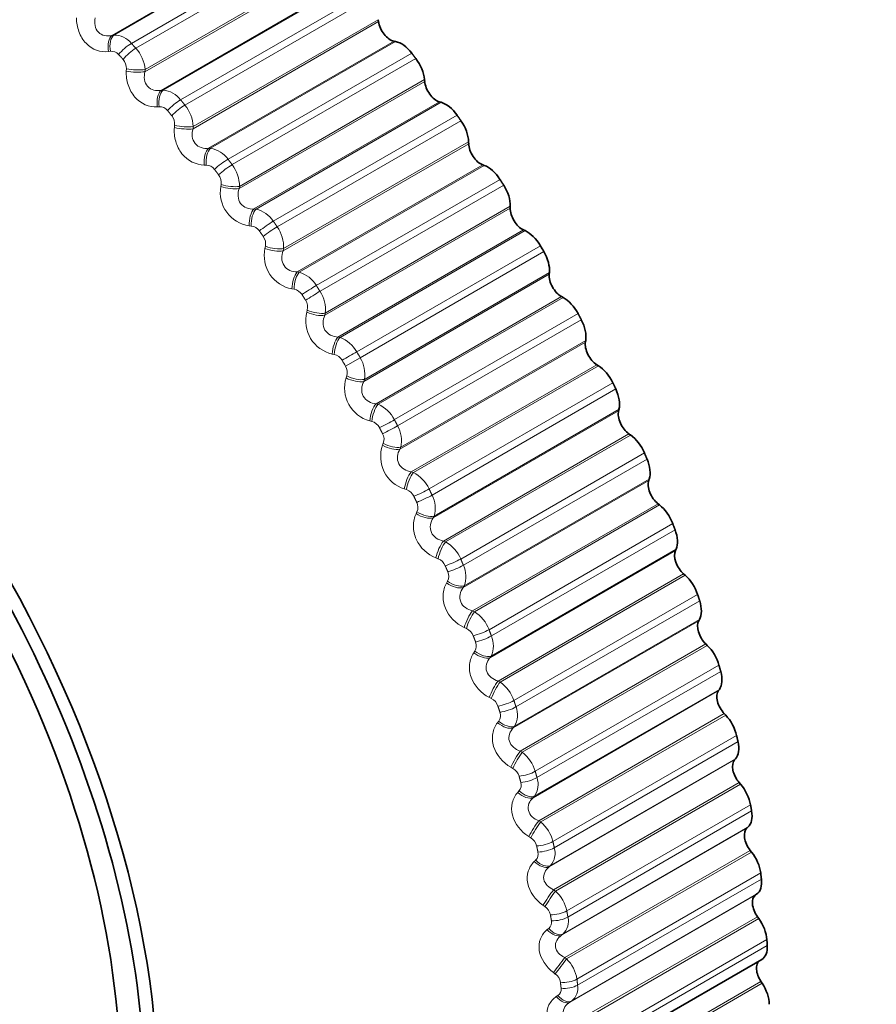
# Model space of a CAD drawing. Units: millimetres. Extents: x 0 to 771, y 0 to 1164.
# Drawn here: x 157 to 168, y 143 to 156 of the extents above; entities that cross this region are included whole.
import ezdxf
from ezdxf import colors
from ezdxf.entities.mleader import LeaderData, LeaderLine
from ezdxf.math import Vec2, Vec3

# ---------------------------------------------------------------- set-up
doc = ezdxf.new("R2010")
doc.units = ezdxf.units.MM
doc.layers.add('DV6_Défaut', color=7, linetype='Continuous')
doc.layers.add('Défaut', color=7, linetype='Continuous')

# ---------------------------------------------------------------- blocks, each defined once
blk = doc.blocks.new('_DOT')
at = {"color": 0}
blk.add_line((0, 0), (-1, 0), dxfattribs=at)
at = {"color": 0, "const_width": 0.333}
blk.add_lwpolyline([(-0.1665, 0, 1), (0.1665, 0, 1)], format="xyb", close=True, dxfattribs=at)
blk = doc.blocks.new('SE5')
at = {"layer": 'DV6_Défaut', "color": 7, "linetype": 'Continuous', "lineweight": 18}
for p, q in [((157.713, 155.434), (160.118, 156.822)), ((157.738, 155.438), (160.136, 156.822)), ((157.966, 155.33), (160.347, 156.705)), ((158.024, 155.267), (160.405, 156.641)), ((158.142, 154.962), (160.546, 156.35)), ((158.143, 154.992), (160.541, 156.376)), ((158.351, 154.721), (160.756, 156.11)), ((158.377, 154.723), (160.775, 156.108)), ((158.604, 154.598), (160.986, 155.973)), ((158.66, 154.531), (161.041, 155.906)), ((158.765, 154.223), (161.17, 155.612)), ((158.768, 154.253), (161.166, 155.637)), ((157.713, 155.434), (157.738, 155.438)), ((158.966, 153.97), (161.371, 155.358)), ((158.992, 153.97), (161.39, 155.355)), ((157.694, 155.227), (157.669, 155.224)), ((159.219, 153.829), (161.6, 155.203)), ((159.272, 153.759), (161.653, 155.133)), ((157.9, 154.97), (157.901, 155)), ((158.143, 154.992), (158.142, 154.962)), ((159.363, 153.449), (161.768, 154.837)), ((159.367, 153.477), (161.765, 154.862)), ((158.351, 154.721), (158.377, 154.723)), ((159.555, 153.184), (161.96, 154.573)), ((159.582, 153.183), (161.98, 154.567)), ((158.327, 154.509), (158.302, 154.507)), ((159.806, 153.025), (162.187, 154.4)), ((158.524, 154.24), (158.527, 154.269)), ((159.857, 152.952), (162.238, 154.327)), ((158.768, 154.253), (158.765, 154.223)), ((159.933, 152.642), (162.338, 154.03)), ((159.939, 152.67), (162.337, 154.054)), ((158.966, 153.97), (158.992, 153.97)), ((160.115, 152.368), (162.52, 153.756)), ((158.937, 153.753), (158.911, 153.753)), ((160.142, 152.364), (162.54, 153.749)), ((159.124, 153.473), (159.129, 153.501)), ((160.363, 152.192), (162.744, 153.567)), ((159.367, 153.477), (159.363, 153.449)), ((160.411, 152.117), (162.792, 153.492)), ((159.555, 153.184), (159.582, 153.183)), ((160.472, 151.807), (162.877, 153.196)), ((160.48, 151.835), (162.877, 153.219)), ((159.52, 152.963), (159.494, 152.965)), ((160.644, 151.525), (163.048, 152.913)), ((160.671, 151.52), (163.069, 152.904)), ((159.697, 152.674), (159.703, 152.702)), ((159.939, 152.67), (159.933, 152.642)), ((160.887, 151.333), (163.268, 152.708)), ((160.932, 151.256), (163.313, 152.631)), ((160.115, 152.368), (160.142, 152.364)), ((160.986, 150.975), (163.384, 152.36)), ((160.978, 150.949), (163.382, 152.338)), ((160.074, 152.144), (160.047, 152.148)), ((161.137, 150.66), (163.542, 152.048)), ((161.165, 150.653), (163.563, 152.037)), ((160.239, 151.846), (160.246, 151.873)), ((160.48, 151.835), (160.472, 151.807)), ((161.375, 150.454), (163.756, 151.828)), ((161.417, 150.374), (163.798, 151.749)), ((160.644, 151.525), (160.671, 151.52)), ((161.447, 150.072), (163.852, 151.46)), ((161.457, 150.097), (163.855, 151.481)), ((160.595, 151.298), (160.569, 151.304)), ((160.742, 151.146), (160.932, 151.256)), ((161.594, 149.777), (163.999, 151.166)), ((161.621, 149.768), (164.019, 151.153)), ((160.748, 150.994), (160.757, 151.02)), ((160.986, 150.975), (160.978, 150.949)), ((161.825, 149.557), (164.207, 150.932)), ((161.863, 149.477), (164.245, 150.852)), ((161.137, 150.66), (161.165, 150.653)), ((161.877, 149.18), (164.282, 150.568)), ((161.889, 149.204), (164.287, 150.588)), ((161.082, 150.432), (161.055, 150.439)), ((162.011, 148.881), (164.416, 150.269)), ((162.038, 148.871), (164.436, 150.255)), ((161.221, 150.122), (161.231, 150.148)), ((161.457, 150.097), (161.447, 150.072)), ((162.235, 148.648), (164.616, 150.023)), ((162.269, 148.567), (164.65, 149.942)), ((161.594, 149.777), (161.621, 149.768)), ((162.28, 148.3), (164.678, 149.684)), ((161.531, 149.548), (161.504, 149.557)), ((162.267, 148.277), (164.672, 149.666)), ((162.387, 147.976), (164.792, 149.365)), ((162.414, 147.964), (164.812, 149.349)), ((161.657, 149.235), (161.668, 149.259)), ((161.889, 149.204), (161.877, 149.18)), ((162.602, 147.732), (164.983, 149.107)), ((162.632, 147.651), (165.014, 149.026)), ((162.011, 148.881), (162.038, 148.871)), ((161.94, 148.652), (161.914, 148.662)), ((162.614, 147.369), (165.018, 148.757)), ((162.628, 147.39), (165.026, 148.775)), ((162.719, 147.067), (165.124, 148.456)), ((162.745, 147.054), (165.143, 148.438)), ((162.051, 148.337), (162.064, 148.36)), ((162.28, 148.3), (162.267, 148.277)), ((162.925, 146.814), (165.306, 148.188)), ((162.951, 146.732), (165.332, 148.107)), ((162.387, 147.976), (162.414, 147.964)), ((162.308, 147.748), (162.281, 147.76)), ((162.916, 146.46), (165.321, 147.848)), ((162.932, 146.48), (165.33, 147.864)), ((163.006, 146.159), (165.411, 147.547)), ((163.032, 146.144), (165.43, 147.529)), ((162.403, 147.433), (162.417, 147.454)), ((162.628, 147.39), (162.614, 147.369)), ((163.201, 145.897), (165.582, 147.272)), ((163.223, 145.816), (165.605, 147.19)), ((162.719, 147.067), (162.745, 147.054)), ((163.172, 145.555), (165.577, 146.943)), ((163.189, 145.573), (165.587, 146.957)), ((162.632, 146.84), (162.606, 146.854)), ((163.246, 145.256), (165.651, 146.644)), ((163.272, 145.24), (165.67, 146.624)), ((162.712, 146.527), (162.727, 146.547)), ((162.932, 146.48), (162.916, 146.46)), ((163.43, 144.986), (165.811, 146.361)), ((163.448, 144.906), (165.829, 146.281)), ((163.006, 146.159), (163.032, 146.144)), ((163.38, 144.657), (165.785, 146.046)), ((163.399, 144.674), (165.797, 146.059)), ((162.91, 145.934), (162.885, 145.949)), ((163.439, 144.362), (165.844, 145.751)), ((163.464, 144.345), (165.862, 145.73)), ((162.974, 145.624), (162.99, 145.642)), ((163.189, 145.573), (163.172, 145.555)), ((163.61, 144.087), (165.992, 145.462)), ((163.624, 144.008), (166.005, 145.383)), ((163.246, 145.256), (163.272, 145.24)), ((163.54, 143.773), (165.945, 145.161)), ((163.56, 143.788), (165.958, 145.173)), ((163.142, 145.034), (163.117, 145.05)), ((163.583, 143.483), (165.987, 144.872)), ((163.607, 143.465), (166.005, 144.849)), ((163.189, 144.728), (163.207, 144.745)), ((163.399, 144.674), (163.38, 144.657)), ((163.741, 143.204), (166.123, 144.579)), ((163.75, 143.126), (166.132, 144.501)), ((163.439, 144.362), (163.464, 144.345)), ((163.651, 142.906), (166.056, 144.294)), ((163.672, 142.919), (166.07, 144.304)), ((163.326, 144.144), (163.301, 144.162)), ((163.677, 142.623), (166.082, 144.011)), ((163.7, 142.604), (166.098, 143.988)), ((163.356, 143.845), (163.375, 143.86)), ((163.56, 143.788), (163.54, 143.773)), ((163.822, 142.341), (166.203, 143.716)), ((163.827, 142.265), (166.208, 143.64)), ((163.583, 143.483), (163.607, 143.465)), ((163.461, 143.27), (163.437, 143.288)), ((163.721, 141.786), (166.126, 143.174)), ((163.744, 141.766), (166.142, 143.15)), ((163.474, 142.978), (163.494, 142.991)), ((163.672, 142.919), (163.651, 142.906))]:
    blk.add_line(p, q, dxfattribs=at)
at = {"layer": 'DV6_Défaut', "color": 7, "linetype": 'Continuous', "lineweight": 35}
for p, q in [((161.17, 155.612), (161.166, 155.637)), ((161.39, 155.355), (161.371, 155.358)), ((161.768, 154.837), (161.765, 154.862)), ((161.98, 154.567), (161.96, 154.573)), ((162.338, 154.03), (162.337, 154.054)), ((162.54, 153.749), (162.52, 153.756)), ((162.877, 153.196), (162.877, 153.219)), ((163.069, 152.904), (163.048, 152.913)), ((163.382, 152.338), (163.384, 152.36)), ((163.563, 152.037), (163.542, 152.048)), ((163.852, 151.46), (163.855, 151.481)), ((164.019, 151.153), (163.999, 151.166)), ((164.282, 150.568), (164.287, 150.588)), ((164.436, 150.255), (164.416, 150.269)), ((164.672, 149.666), (164.678, 149.684)), ((164.812, 149.349), (164.792, 149.365)), ((165.018, 148.757), (165.026, 148.775)), ((165.143, 148.438), (165.124, 148.456)), ((165.321, 147.848), (165.33, 147.864)), ((165.43, 147.529), (165.411, 147.547)), ((165.577, 146.943), (165.587, 146.957)), ((165.67, 146.624), (165.651, 146.644)), ((165.785, 146.046), (165.797, 146.059)), ((165.862, 145.73), (165.844, 145.751)), ((165.945, 145.161), (165.958, 145.173)), ((166.005, 144.849), (165.987, 144.872)), ((166.056, 144.294), (166.07, 144.304)), ((166.098, 143.988), (166.082, 144.011)), ((163.739, 142.075), (166.136, 143.459)), ((166.142, 143.15), (166.126, 143.174))]:
    blk.add_line(p, q, dxfattribs=at)
at = {"layer": 'DV6_Défaut', "color": 7, "linetype": 'Continuous', "lineweight": 18}
for centre, radius, start, end in [((157.739, 155.144), 0.294, 39.2757, 90.1565), ((157.708, 155.106), 0.122, 40.6108, 96.614), ((157.665, 154.947), 0.481, 5.3602, 41.6975), ((157.728, 155.008), 0.173, 357.1216, 41.2742), ((158.351, 154.407), 0.318, 37.1105, 85.3807), ((158.294, 154.23), 0.474, 2.7825, 39.5038), ((158.332, 154.38), 0.13, 38.2282, 92.247), ((158.355, 154.285), 0.172, 354.6202, 39.0702), ((158.939, 153.632), 0.342, 35.0205, 80.9528), ((158.903, 153.477), 0.464, 0.0586, 37.3742), ((158.933, 153.617), 0.137, 35.9589, 88.1401), ((158.96, 153.525), 0.17, 351.9739, 36.9209), ((159.554, 153.398), 0.436, 170.066, 262.042), ((159.499, 152.826), 0.366, 32.9782, 76.8471), ((159.506, 152.82), 0.144, 33.7723, 84.2841), ((159.489, 152.692), 0.45, 357.169, 35.295), ((159.539, 152.733), 0.167, 349.1689, 34.8099), ((160.129, 152.581), 0.441, 167.9404, 259.3749), ((160.029, 151.991), 0.39, 30.9616, 73.0356), ((160.05, 151.995), 0.15, 31.642, 80.6663), ((160.049, 151.879), 0.433, 354.0923, 33.2527), ((160.089, 151.912), 0.162, 346.1901, 32.7209), ((160.669, 151.736), 0.444, 165.6324, 256.9402), ((160.526, 151.134), 0.412, 28.9524, 69.4901), ((139.782, 139.045), 24.422, 30, 30.2098), ((160.561, 151.146), 0.156, 29.5457, 77.2717), ((139.773, 139.04), 24.213, 30, 30.2098), ((160.578, 151.042), 0.414, 350.805, 31.2341), ((160.607, 151.066), 0.157, 343.0218, 30.6373), ((161.172, 150.866), 0.443, 163.1274, 254.72), ((160.99, 150.258), 0.432, 26.935, 66.1831), ((161.038, 150.276), 0.162, 27.4634, 74.0842), ((161.075, 150.183), 0.392, 347.2815, 29.2251), ((161.09, 150.2), 0.151, 339.6479, 28.5414), ((161.635, 149.975), 0.438, 160.4095, 252.6981), ((161.418, 149.368), 0.449, 24.8952, 63.0889), ((161.477, 149.39), 0.166, 25.3772, 71.0877), ((161.536, 149.308), 0.368, 343.4945, 27.2102), ((161.536, 149.318), 0.144, 336.0522, 26.4134), ((161.808, 148.469), 0.463, 22.8196, 60.1838), ((161.878, 148.494), 0.17, 23.2703, 68.2663), ((161.958, 148.421), 0.344, 339.4157, 25.1714), ((161.942, 148.424), 0.137, 332.2195, 24.2312), ((162.159, 147.565), 0.474, 20.695, 57.4461), ((162.237, 147.591), 0.172, 21.1266, 65.6049), ((162.338, 147.525), 0.32, 335.0171, 23.0871), ((162.307, 147.523), 0.13, 328.1369, 21.9689), ((162.469, 146.661), 0.48, 18.5074, 54.8563), ((162.553, 146.686), 0.173, 18.9296, 63.0897), ((162.628, 146.62), 0.123, 323.7946, 19.5963), ((162.675, 146.626), 0.296, 330.2726, 20.9303), ((162.737, 145.762), 0.483, 16.2423, 52.3968), ((162.826, 145.783), 0.173, 16.6627, 60.7075), ((162.903, 145.718), 0.116, 319.1888, 17.0778), ((162.966, 145.728), 0.272, 325.161, 18.6667), ((162.963, 144.871), 0.481, 13.8835, 50.0521), ((163.052, 144.888), 0.171, 14.3075, 58.4467), ((163.13, 144.823), 0.109, 314.3233, 14.3718), ((163.208, 144.836), 0.25, 319.6698, 16.2527), ((163.145, 143.993), 0.475, 11.4133, 47.8081), ((163.232, 144.004), 0.168, 11.8444, 56.2966), ((163.31, 143.94), 0.103, 309.2125, 11.4308), ((163.401, 143.954), 0.23, 313.7998, 13.6335), ((163.282, 143.133), 0.465, 8.8115, 45.6521), ((163.365, 143.137), 0.164, 9.2512, 54.2477), ((163.44, 143.072), 0.0976, 303.8841, 8.2015), ((163.543, 143.087), 0.211, 307.5708, 10.7423)]:
    blk.add_arc(centre, radius, start, end, dxfattribs=at)
at = {"layer": 'DV6_Défaut', "color": 7, "linetype": 'Continuous', "lineweight": 35}
blk.add_arc((142.163, 140.42), 24.422, 30, 30.2098, dxfattribs=at)
for centre, major_axis, start_param, end_param in [((167.922, 155.292), (6.184, -10.71), 0.583608, 2.557475), ((161.322, 155.557), (0.11, -0.191), 4.115625, 5.815295), ((161.468, 155.039), (-0.175, 0.303), 4.932931, 5.815295), ((151.313, 145.703), (-4.823, 8.354), 3.92476, 6.283185), ((161.52, 154.97), (0.175, -0.303), 0.902632, 1.784996), ((161.922, 154.769), (0.11, -0.191), 4.044225, 5.743895), ((162.04, 154.255), (-0.175, 0.303), 4.861531, 5.743895), ((151.313, 145.703), (4.6, -7.967), 0, 4.102039), ((151.372, 145.737), (4.905, -8.495), 0.904861, 2.620055), ((162.09, 154.184), (0.175, -0.303), 0.831232, 1.713596), ((162.493, 153.949), (0.11, -0.191), 3.972825, 5.672495), ((162.583, 153.443), (-0.175, 0.303), 4.790131, 5.672495), ((162.63, 153.369), (0.175, -0.303), 0.759832, 1.642196), ((163.032, 153.101), (0.11, -0.191), 3.901425, 5.601095), ((163.094, 152.605), (-0.175, 0.303), 4.718732, 5.601095), ((163.138, 152.53), (0.175, -0.303), 0.688433, 1.570796), ((163.537, 152.231), (0.11, -0.191), 3.830025, 5.529696), ((163.57, 151.747), (0.175, -0.303), 1.505739, 2.388103), ((163.611, 151.67), (0.175, -0.303), 0.617033, 1.499396), ((164.005, 151.342), (0.11, -0.191), 3.758625, 5.458296), ((164.009, 150.873), (0.175, -0.303), 1.434339, 2.316703), ((164.046, 150.795), (0.175, -0.303), 0.545633, 1.427997), ((164.433, 150.438), (0.11, -0.191), 3.687226, 5.386896), ((164.409, 149.987), (0.175, -0.303), 1.362939, 2.245303), ((164.442, 149.908), (0.175, -0.303), 0.474233, 1.356597), ((164.82, 149.525), (0.11, -0.191), 3.615826, 5.315496), ((164.767, 149.094), (0.175, -0.303), 1.29154, 2.173903), ((164.796, 149.014), (0.175, -0.303), 0.402833, 1.285197), ((165.163, 148.607), (0.11, -0.191), 3.544426, 5.244096), ((165.081, 148.198), (0.175, -0.303), 1.22014, 2.102504), ((165.107, 148.118), (0.175, -0.303), 0.331433, 1.213797), ((165.46, 147.689), (0.11, -0.191), 3.473026, 5.172696), ((165.351, 147.304), (0.175, -0.303), 1.14874, 2.031104), ((165.373, 147.224), (0.175, -0.303), 0.260034, 1.142397), ((165.711, 146.775), (0.11, -0.191), 3.401626, 5.101297), ((165.574, 146.416), (0.175, -0.303), 1.07734, 1.959704), ((165.592, 146.337), (0.175, -0.303), 0.188634, 1.070997), ((165.914, 145.871), (0.11, -0.191), 3.330226, 5.029897), ((165.75, 145.539), (0.175, -0.303), 1.00594, 1.888304), ((165.764, 145.462), (0.175, -0.303), 0.117234, 0.999598), ((166.067, 144.98), (0.11, -0.191), 3.258827, 4.958497), ((165.878, 144.678), (0.175, -0.303), 0.93454, 1.816904), ((165.887, 144.602), (0.175, -0.303), 0.045834, 0.928198), ((166.171, 144.107), (0.11, -0.191), 3.187427, 4.887097), ((165.956, 143.836), (0.175, -0.303), 0.863141, 1.745504), ((165.961, 143.762), (-0.175, 0.303), 3.141593, 3.998391), ((166.224, 143.257), (0.11, -0.191), 3.233221, 4.815697), ((165.986, 143.018), (0.175, -0.303), 0.791741, 1.674105)]:
    blk.add_ellipse(centre, major_axis=major_axis, ratio=0.57735, start_param=start_param, end_param=end_param, dxfattribs=at)
at = {"layer": 'DV6_Défaut', "color": 7, "linetype": 'Continuous', "lineweight": 18}
for centre, major_axis, ratio, start_param, end_param in [((157.776, 155.251), (0.031, -0.198), 0.547891, 3.458615, 4.766709), ((157.801, 155.255), (0.03, -0.198), 0.549165, 3.458943, 4.768905), ((157.908, 155.214), (-0.148, -0.135), 0.290183, 4.064744, 5.227813), ((157.965, 155.152), (-0.148, -0.134), 0.285336, 4.065893, 5.228962), ((158.005, 154.999), (-0.2, 0.011), 0.202869, 1.027698, 2.335792), ((158.007, 155.029), (-0.2, 0.011), 0.203956, 1.02559, 2.335552), ((158.405, 154.539), (0.016, -0.199), 0.528401, 3.52211, 4.830204), ((158.43, 154.541), (0.015, -0.199), 0.529664, 3.522482, 4.832443), ((158.537, 154.493), (-0.154, -0.128), 0.234998, 4.076386, 5.239455), ((158.592, 154.427), (-0.154, -0.128), 0.230034, 4.077287, 5.240355), ((158.629, 154.302), (-0.199, 0.021), 0.250728, 1.059509, 2.369471), ((158.626, 154.273), (-0.199, 0.021), 0.249615, 1.061666, 2.36976), ((159.01, 153.789), (0.001, -0.2), 0.505275, 3.582458, 4.890552), ((159.036, 153.79), (0.001, -0.2), 0.506526, 3.58286, 4.892821), ((159.143, 153.734), (-0.159, -0.121), 0.178616, 4.085305, 5.248373), ((159.196, 153.665), (-0.159, -0.121), 0.173559, 4.08597, 5.249039), ((159.227, 153.539), (-0.198, 0.031), 0.295284, 1.096304, 2.406265), ((159.222, 153.511), (-0.198, 0.031), 0.294147, 1.098503, 2.406597), ((159.59, 153.006), (-0.013, -0.2), 0.478631, 3.639452, 4.947547), ((159.616, 153.004), (-0.013, -0.2), 0.479868, 3.639871, 4.949832), ((159.722, 152.942), (-0.164, -0.115), 0.121323, 4.091637, 5.254706), ((159.772, 152.871), (-0.164, -0.114), 0.1162, 4.092078, 5.255147), ((159.792, 152.716), (-0.196, 0.042), 0.336237, 1.138365, 2.446459), ((159.798, 152.744), (-0.196, 0.041), 0.337397, 1.13613, 2.446092), ((160.14, 152.193), (-0.026, -0.198), 0.448606, 3.692991, 5.001085), ((160.167, 152.189), (-0.026, -0.198), 0.449827, 3.693414, 5.003375), ((160.271, 152.121), (-0.169, -0.108), 0.063413, 4.095483, 5.258551), ((160.318, 152.047), (-0.169, -0.107), 0.058248, 4.095706, 5.258775), ((160.331, 151.893), (-0.193, 0.053), 0.375671, 1.181404, 2.489498), ((160.338, 151.92), (-0.193, 0.052), 0.376852, 1.179141, 2.489102), ((160.658, 151.354), (-0.038, -0.196), 0.415352, 3.743059, 5.051153), ((160.685, 151.349), (-0.038, -0.196), 0.416554, 3.743474, 5.053436), ((160.788, 151.275), (-0.173, -0.101), 0.005179, 4.0969, 5.259968), ((160.837, 151.046), (-0.189, 0.064), 0.412247, 1.227752, 2.535846), ((160.846, 151.073), (-0.19, 0.064), 0.413448, 1.22547, 2.535432), ((161.142, 150.494), (-0.05, -0.194), 0.379038, 3.789706, 5.0978), ((161.169, 150.487), (-0.05, -0.194), 0.380221, 3.790104, 5.100065), ((161.269, 150.407), (-0.177, -0.093), 0.053082, 1.024206, 2.187275), ((161.31, 150.329), (-0.177, -0.093), 0.058248, 1.024411, 2.187479), ((161.307, 150.18), (-0.185, 0.076), 0.44578, 1.277512, 2.585606), ((161.318, 150.205), (-0.185, 0.076), 0.446999, 1.275222, 2.585184), ((161.588, 149.617), (-0.061, -0.191), 0.339851, 3.833033, 5.141128), ((161.616, 149.608), (-0.061, -0.19), 0.341012, 3.833404, 5.143366), ((161.713, 149.523), (-0.181, -0.086), 0.111071, 1.027617, 2.190685), ((161.75, 149.444), (-0.181, -0.085), 0.1162, 1.028038, 2.191107), ((161.74, 149.298), (-0.18, 0.088), 0.476099, 1.330742, 2.638836), ((161.752, 149.322), (-0.18, 0.088), 0.477334, 1.328455, 2.638417), ((161.995, 148.728), (-0.071, -0.187), 0.297988, 3.873172, 5.181266), ((162.023, 148.717), (-0.071, -0.187), 0.299127, 3.873507, 5.183469), ((162.116, 148.628), (-0.184, -0.078), 0.168495, 1.033502, 2.19657), ((162.15, 148.548), (-0.184, -0.078), 0.173559, 1.034147, 2.197215), ((162.132, 148.405), (-0.173, 0.1), 0.503048, 1.387432, 2.695526), ((162.145, 148.428), (-0.173, 0.1), 0.504298, 1.385161, 2.695123), ((162.361, 147.83), (-0.081, -0.183), 0.253664, 3.910271, 5.218365), ((162.388, 147.819), (-0.081, -0.183), 0.254779, 3.910564, 5.220526), ((162.478, 147.725), (-0.187, -0.07), 0.22506, 1.041951, 2.20502), ((162.508, 147.644), (-0.187, -0.07), 0.230034, 1.04283, 2.205899), ((162.482, 147.506), (-0.166, 0.112), 0.526492, 1.447489, 2.755583), ((162.497, 147.527), (-0.166, 0.112), 0.527754, 1.445247, 2.755208), ((162.683, 146.93), (-0.089, -0.179), 0.207105, 3.944488, 5.252582), ((162.71, 146.916), (-0.09, -0.179), 0.208195, 3.944733, 5.254694), ((162.796, 146.819), (-0.19, -0.062), 0.280478, 1.053098, 2.216166), ((162.822, 146.738), (-0.19, -0.061), 0.285336, 1.054224, 2.217292), ((162.789, 146.605), (-0.157, 0.124), 0.546309, 1.510716, 2.81881), ((162.804, 146.625), (-0.157, 0.124), 0.547583, 1.508516, 2.818478), ((162.961, 146.03), (-0.098, -0.174), 0.158547, 3.975977, 5.284072), ((162.987, 146.016), (-0.098, -0.174), 0.159611, 3.976169, 5.286131), ((163.069, 145.915), (-0.193, -0.053), 0.334467, 1.067116, 2.230185), ((163.091, 145.835), (-0.193, -0.053), 0.339185, 1.068507, 2.231576), ((163.049, 145.707), (0.147, -0.136), 0.5624, 4.718392, 6.026487), ((163.067, 145.726), (0.147, -0.136), 0.563682, 4.716247, 6.026209), ((163.192, 145.137), (-0.106, -0.17), 0.108239, 4.004888, 5.312983), ((163.217, 145.121), (-0.106, -0.17), 0.109275, 4.005022, 5.314984), ((163.295, 145.018), (-0.195, -0.044), 0.386752, 1.084229, 2.247298), ((163.312, 144.938), (-0.195, -0.043), 0.391305, 1.085908, 2.248976), ((163.263, 144.817), (0.135, -0.147), 0.574682, 4.786896, 6.09499), ((163.282, 144.833), (0.135, -0.147), 0.575971, 4.784817, 6.094779), ((163.375, 144.253), (-0.113, -0.165), 0.056436, 4.031357, 5.339451), ((163.4, 144.236), (-0.113, -0.165), 0.057444, 4.031428, 5.34139), ((163.472, 144.131), (-0.197, -0.034), 0.437066, 1.104711, 2.267779), ((163.486, 144.053), (-0.197, -0.034), 0.441431, 1.106704, 2.269772), ((163.429, 143.938), (0.123, -0.158), 0.583093, 4.857264, 6.165358), ((163.449, 143.953), (0.123, -0.158), 0.584386, 4.855261, 6.165223), ((163.51, 143.385), (-0.12, -0.16), 0.003403, 4.055504, 5.363599), ((163.534, 143.367), (-0.12, -0.16), 0.004382, 4.055509, 5.365471), ((163.601, 143.26), (-0.199, -0.024), 0.485153, 1.128892, 2.29196), ((163.61, 143.184), (-0.199, -0.023), 0.489308, 1.131231, 2.2943), ((163.547, 143.076), (0.109, -0.168), 0.58759, 4.928841, 6.236935), ((163.567, 143.09), (0.109, -0.168), 0.588885, 4.92692, 6.236881)]:
    blk.add_ellipse(centre, major_axis=major_axis, ratio=ratio, start_param=start_param, end_param=end_param, dxfattribs=at)
for points, knots in [([(157.669, 155.224), (157.568, 155.21), (157.458, 155.248), (157.339, 155.373), (157.307, 155.425), (157.265, 155.539), (157.254, 155.6), (157.254, 155.66)], [0, 0, 0, 0, 0.5, 0.5, 0.75, 0.75, 1, 1, 1, 1]), ([(157.497, 155.661), (157.49, 155.628), (157.489, 155.594), (157.502, 155.529), (157.516, 155.498), (157.56, 155.453), (157.589, 155.438), (157.65, 155.425), (157.682, 155.426), (157.713, 155.434)], [0, 0, 0, 0, 0.25, 0.25, 0.5, 0.5, 0.75, 0.75, 1, 1, 1, 1]), ([(158.302, 154.507), (158.198, 154.501), (158.088, 154.547), (157.973, 154.679), (157.943, 154.733), (157.905, 154.849), (157.897, 154.91), (157.9, 154.97)], [0, 0, 0, 0, 0.5, 0.5, 0.75, 0.75, 1, 1, 1, 1]), ([(158.142, 154.962), (158.134, 154.929), (158.131, 154.895), (158.142, 154.829), (158.155, 154.798), (158.197, 154.749), (158.226, 154.732), (158.287, 154.716), (158.319, 154.716), (158.351, 154.721)], [0, 0, 0, 0, 0.25, 0.25, 0.5, 0.5, 0.75, 0.75, 1, 1, 1, 1]), ([(158.911, 153.753), (158.805, 153.754), (158.696, 153.808), (158.585, 153.947), (158.557, 154.002), (158.524, 154.12), (158.519, 154.181), (158.524, 154.24)], [0, 0, 0, 0, 0.5, 0.5, 0.75, 0.75, 1, 1, 1, 1]), ([(158.765, 154.223), (158.756, 154.191), (158.752, 154.157), (158.759, 154.09), (158.772, 154.058), (158.812, 154.007), (158.841, 153.989), (158.902, 153.969), (158.934, 153.966), (158.966, 153.97)], [0, 0, 0, 0, 0.25, 0.25, 0.5, 0.5, 0.75, 0.75, 1, 1, 1, 1]), ([(159.363, 153.449), (159.352, 153.417), (159.347, 153.383), (159.352, 153.316), (159.363, 153.283), (159.402, 153.23), (159.43, 153.21), (159.49, 153.186), (159.523, 153.182), (159.555, 153.184)], [0, 0, 0, 0, 0.25, 0.25, 0.5, 0.5, 0.75, 0.75, 1, 1, 1, 1]), ([(159.933, 152.642), (159.921, 152.611), (159.914, 152.578), (159.916, 152.51), (159.926, 152.477), (159.963, 152.422), (159.99, 152.4), (160.05, 152.374), (160.083, 152.368), (160.115, 152.368)], [0, 0, 0, 0, 0.25, 0.25, 0.5, 0.5, 0.75, 0.75, 1, 1, 1, 1]), ([(160.472, 151.807), (160.459, 151.777), (160.45, 151.744), (160.45, 151.677), (160.458, 151.643), (160.493, 151.587), (160.519, 151.564), (160.578, 151.534), (160.611, 151.527), (160.644, 151.525)], [0, 0, 0, 0, 0.25, 0.25, 0.5, 0.5, 0.75, 0.75, 1, 1, 1, 1]), ([(160.978, 150.949), (160.963, 150.92), (160.953, 150.888), (160.949, 150.821), (160.956, 150.787), (160.988, 150.729), (161.014, 150.705), (161.072, 150.672), (161.104, 150.663), (161.137, 150.66)], [0, 0, 0, 0, 0.25, 0.25, 0.5, 0.5, 0.75, 0.75, 1, 1, 1, 1]), ([(161.447, 150.072), (161.43, 150.043), (161.419, 150.012), (161.412, 149.946), (161.418, 149.912), (161.447, 149.853), (161.472, 149.828), (161.529, 149.793), (161.561, 149.782), (161.594, 149.777)], [0, 0, 0, 0, 0.25, 0.25, 0.5, 0.5, 0.75, 0.75, 1, 1, 1, 1]), ([(161.914, 148.662), (161.805, 148.705), (161.708, 148.794), (161.634, 148.958), (161.621, 149.017), (161.621, 149.132), (161.634, 149.187), (161.657, 149.235)], [0, 0, 0, 0, 0.5, 0.5, 0.75, 0.75, 1, 1, 1, 1]), ([(161.877, 149.18), (161.859, 149.152), (161.847, 149.122), (161.837, 149.057), (161.841, 149.023), (161.868, 148.963), (161.891, 148.937), (161.946, 148.9), (161.978, 148.888), (162.011, 148.881)], [0, 0, 0, 0, 0.25, 0.25, 0.5, 0.5, 0.75, 0.75, 1, 1, 1, 1]), ([(162.281, 147.76), (162.173, 147.809), (162.08, 147.902), (162.014, 148.067), (162.004, 148.126), (162.01, 148.238), (162.025, 148.291), (162.051, 148.337)], [0, 0, 0, 0, 0.5, 0.5, 0.75, 0.75, 1, 1, 1, 1]), ([(162.267, 148.277), (162.248, 148.251), (162.233, 148.222), (162.22, 148.158), (162.223, 148.125), (162.247, 148.064), (162.269, 148.037), (162.323, 147.998), (162.354, 147.984), (162.387, 147.976)], [0, 0, 0, 0, 0.25, 0.25, 0.5, 0.5, 0.75, 0.75, 1, 1, 1, 1]), ([(162.606, 146.854), (162.499, 146.908), (162.409, 147.006), (162.351, 147.171), (162.344, 147.229), (162.356, 147.339), (162.375, 147.389), (162.403, 147.433)], [0, 0, 0, 0, 0.5, 0.5, 0.75, 0.75, 1, 1, 1, 1]), ([(162.614, 147.369), (162.593, 147.344), (162.577, 147.316), (162.561, 147.254), (162.562, 147.221), (162.583, 147.16), (162.604, 147.133), (162.656, 147.092), (162.687, 147.077), (162.719, 147.067)], [0, 0, 0, 0, 0.25, 0.25, 0.5, 0.5, 0.75, 0.75, 1, 1, 1, 1]), ([(162.885, 145.949), (162.78, 146.009), (162.694, 146.11), (162.645, 146.275), (162.641, 146.332), (162.659, 146.438), (162.68, 146.486), (162.712, 146.527)], [0, 0, 0, 0, 0.5, 0.5, 0.75, 0.75, 1, 1, 1, 1]), ([(162.916, 146.46), (162.894, 146.437), (162.877, 146.41), (162.857, 146.35), (162.856, 146.317), (162.875, 146.257), (162.894, 146.229), (162.944, 146.186), (162.974, 146.17), (163.006, 146.159)], [0, 0, 0, 0, 0.25, 0.25, 0.5, 0.5, 0.75, 0.75, 1, 1, 1, 1]), ([(163.117, 145.05), (163.014, 145.115), (162.933, 145.219), (162.892, 145.382), (162.891, 145.438), (162.916, 145.541), (162.94, 145.586), (162.974, 145.624)], [0, 0, 0, 0, 0.5, 0.5, 0.75, 0.75, 1, 1, 1, 1]), ([(163.172, 145.555), (163.149, 145.533), (163.13, 145.507), (163.108, 145.449), (163.105, 145.418), (163.12, 145.357), (163.138, 145.329), (163.186, 145.285), (163.215, 145.268), (163.246, 145.256)], [0, 0, 0, 0, 0.25, 0.25, 0.5, 0.5, 0.75, 0.75, 1, 1, 1, 1]), ([(163.301, 144.162), (163.201, 144.232), (163.125, 144.337), (163.093, 144.499), (163.095, 144.553), (163.126, 144.651), (163.153, 144.694), (163.189, 144.728)], [0, 0, 0, 0, 0.5, 0.5, 0.75, 0.75, 1, 1, 1, 1]), ([(163.38, 144.657), (163.356, 144.637), (163.336, 144.613), (163.31, 144.558), (163.306, 144.527), (163.318, 144.467), (163.334, 144.439), (163.38, 144.393), (163.408, 144.376), (163.439, 144.362)], [0, 0, 0, 0, 0.25, 0.25, 0.5, 0.5, 0.75, 0.75, 1, 1, 1, 1]), ([(163.437, 143.288), (163.34, 143.362), (163.269, 143.469), (163.246, 143.628), (163.251, 143.68), (163.287, 143.774), (163.317, 143.814), (163.356, 143.845)], [0, 0, 0, 0, 0.5, 0.5, 0.75, 0.75, 1, 1, 1, 1]), ([(163.54, 143.773), (163.515, 143.754), (163.494, 143.732), (163.465, 143.679), (163.459, 143.649), (163.467, 143.591), (163.482, 143.563), (163.525, 143.516), (163.552, 143.498), (163.583, 143.483)], [0, 0, 0, 0, 0.25, 0.25, 0.5, 0.5, 0.75, 0.75, 1, 1, 1, 1]), ([(163.523, 142.434), (163.429, 142.512), (163.364, 142.62), (163.35, 142.775), (163.358, 142.825), (163.4, 142.913), (163.433, 142.95), (163.474, 142.978)], [0, 0, 0, 0, 0.5, 0.5, 0.75, 0.75, 1, 1, 1, 1]), ([(163.651, 142.906), (163.625, 142.889), (163.602, 142.868), (163.57, 142.818), (163.562, 142.789), (163.567, 142.732), (163.581, 142.704), (163.621, 142.657), (163.647, 142.638), (163.677, 142.623)], [0, 0, 0, 0, 0.25, 0.25, 0.5, 0.5, 0.75, 0.75, 1, 1, 1, 1])]:
    blk.add_open_spline(points, degree=3, knots=knots, dxfattribs=at)
for points in [[(157.966, 155.33), (157.995, 155.298), (158.024, 155.267)], [(157.858, 155.123), (157.83, 155.154), (157.801, 155.185)], [(158.604, 154.598), (158.632, 154.565), (158.66, 154.531)], [(158.489, 154.393), (158.462, 154.427), (158.434, 154.46)], [(159.219, 153.829), (159.245, 153.794), (159.272, 153.759)], [(159.096, 153.627), (159.07, 153.662), (159.043, 153.697)], [(159.806, 153.025), (159.831, 152.989), (159.857, 152.952)], [(159.676, 152.828), (159.651, 152.864), (159.625, 152.9)], [(160.363, 152.192), (160.387, 152.154), (160.411, 152.117)], [(160.225, 152), (160.201, 152.037), (160.178, 152.074)], [(161.375, 150.454), (161.396, 150.414), (161.417, 150.374)], [(161.222, 150.272), (161.202, 150.311), (161.181, 150.351)], [(161.825, 149.557), (161.844, 149.517), (161.863, 149.477)], [(161.665, 149.382), (161.646, 149.422), (161.627, 149.462)], [(162.068, 148.481), (162.051, 148.521), (162.034, 148.561)], [(162.235, 148.648), (162.252, 148.608), (162.269, 148.567)], [(162.428, 147.572), (162.413, 147.612), (162.397, 147.653)], [(162.602, 147.732), (162.617, 147.692), (162.632, 147.651)], [(162.744, 146.661), (162.73, 146.701), (162.717, 146.742)], [(162.925, 146.814), (162.938, 146.773), (162.951, 146.732)], [(163.201, 145.897), (163.212, 145.856), (163.223, 145.816)], [(163.014, 145.752), (163.003, 145.793), (162.991, 145.833)], [(163.43, 144.986), (163.439, 144.946), (163.448, 144.906)], [(163.236, 144.851), (163.228, 144.89), (163.219, 144.93)], [(163.61, 144.087), (163.617, 144.048), (163.624, 144.008)], [(163.411, 143.96), (163.404, 144), (163.397, 144.039)], [(163.741, 143.204), (163.746, 143.165), (163.75, 143.126)], [(163.536, 143.086), (163.532, 143.125), (163.527, 143.163)]]:
    blk.add_open_spline(points, degree=2, dxfattribs=at)
at = {"layer": 'DV6_Défaut', "color": 7, "linetype": 'Continuous', "lineweight": 35}
for points in [[(161.6, 155.203), (161.627, 155.168), (161.653, 155.133)], [(162.187, 154.4), (162.213, 154.364), (162.238, 154.327)], [(162.744, 153.567), (162.768, 153.529), (162.792, 153.492)], [(163.756, 151.828), (163.777, 151.789), (163.798, 151.749)], [(164.207, 150.932), (164.226, 150.892), (164.245, 150.852)], [(164.616, 150.023), (164.633, 149.983), (164.65, 149.942)], [(164.983, 149.107), (164.998, 149.066), (165.014, 149.026)], [(165.306, 148.188), (165.319, 148.148), (165.332, 148.107)], [(165.582, 147.272), (165.594, 147.231), (165.605, 147.19)], [(165.811, 146.361), (165.82, 146.321), (165.829, 146.281)], [(165.992, 145.462), (165.999, 145.422), (166.005, 145.383)], [(166.123, 144.579), (166.127, 144.54), (166.132, 144.501)], [(166.203, 143.716), (166.206, 143.678), (166.208, 143.64)]]:
    blk.add_open_spline(points, degree=2, dxfattribs=at)

msp = doc.modelspace()

# ---------------------------------------------------------------- block references
at = {"layer": 'Défaut'}
msp.add_blockref('SE5', (0, 0), dxfattribs=at)

# ---------------------------------------------------------------- leaders
at = {"layer": 'Défaut', "color": 7, "linetype": 'Continuous', "lineweight": 18}
ml = msp.add_multileader_mtext('Standard', dxfattribs=at)
ml.set_content('{\\pxsm0.9;\\fSolid Edge ISO|b1||i0||c0|p34;\\W1.;09/12/2021\\P}', color=256)
ml.set_leader_properties()
ml.set_arrow_properties(name='DOT')
ml.build(insert=Vec2(0, 0))
ml.multileader.update_dxf_attribs({"leader_type": 0, "dogleg_length": 0, "arrow_head_size": 12})
ctx = ml.context
ctx.base_point, ctx.char_height, ctx.arrow_head_size, ctx.landing_gap_size = Vec3(656.602, 1156.973), 12, 12, 4.2
notes = []
notes.append((ctx, [(0, (0, 0, 0), (0, 0), (1, 0), 1, [])]))
ctx.mtext.insert = Vec3(658.602, 1163.093)
for ctx, leaders in notes:
    for number, flags, end, landing, length, lines in leaders:
        leader = LeaderData()
        leader.index, (leader.has_last_leader_line, leader.has_dogleg_vector, leader.attachment_direction) = number, flags
        leader.last_leader_point, leader.dogleg_vector, leader.dogleg_length = Vec3(end), Vec3(landing), length
        for number, points, colour, breaks in lines:
            line = LeaderLine()
            line.index, line.vertices, line.color, line.breaks = number, Vec3.list(points), colors.encode_raw_color(colour), breaks
            leader.lines.append(line)
        ctx.leaders.append(leader)

doc.saveas('drawing.dxf')
